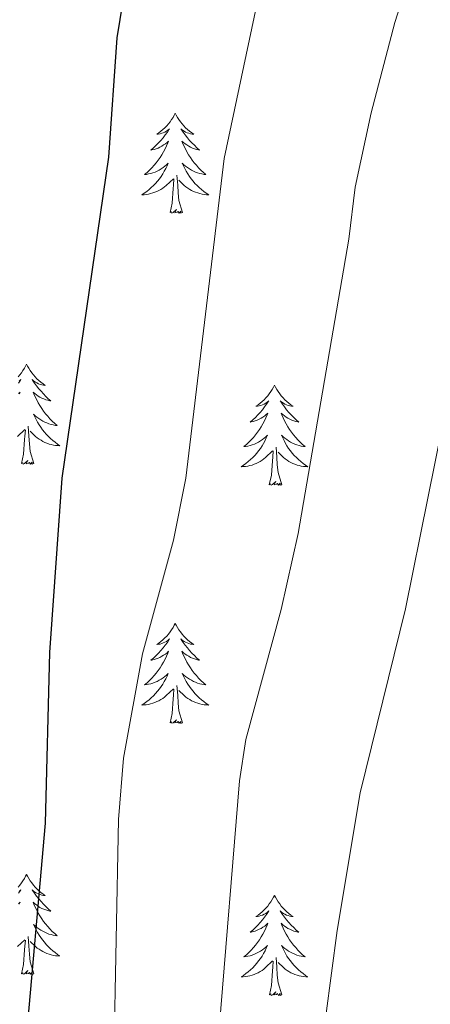
# Model space of a CAD drawing. Units: metres. Extents: x 623896 to 628404, y 720100 to 723151.
# Drawn here: x 626685 to 626734, y 721479 to 721596 of the extents above; entities that cross this region are included whole.
import ezdxf

# ---------------------------------------------------------------- set-up
doc = ezdxf.new("R2010")
doc.units = ezdxf.units.M
doc.header["$MEASUREMENT"] = 0
for name, color, linetype, lineweight in [('Carátula', 7, 'Continuous', 5), ('Elementos auxiliares', 7, 'Continuous', 5), ('Entidades rústicas y varios', 7, 'Continuous', 5), ('Relieve y altimetría', 7, 'Continuous', 5)]:
    doc.layers.add(name, color=color, linetype=linetype, lineweight=lineweight)

msp = doc.modelspace()

# ---------------------------------------------------------------- linework, layer by layer
at = {"layer": 'Carátula', "color": 7, "linetype": 'Continuous', "lineweight": 5}
msp.add_3dface([(623950.17, 720099.88), (628404.43, 720181.21), (628350.21, 723150.72), (623895.95, 723069.39)], dxfattribs=at)
at = {"layer": 'Elementos auxiliares', "color": 250, "linetype": 'Continuous', "lineweight": 5}
msp.add_3dface([(624777.51, 722823.03), (628193.32, 722885.43), (628236.08, 720572.08), (624819.12, 720509.69)], dxfattribs=at)
at = {"layer": 'Entidades rústicas y varios', "color": 92, "linetype": 'Continuous', "lineweight": 5, "flags": 128}
for points in [[(626703.59, 721584.97), (626703.48, 721584.75), (626703.33, 721584.47), (626703.16, 721584.21), (626702.98, 721583.95), (626702.78, 721583.7), (626702.58, 721583.46), (626702.36, 721583.24), (626702.13, 721583.02), (626701.89, 721582.82), (626701.64, 721582.63), (626701.38, 721582.45), (626701.57, 721582.47), (626701.78, 721582.51), (626701.98, 721582.57), (626702.17, 721582.64), (626702.36, 721582.72), (626702.54, 721582.82), (626702.72, 721582.93), (626702.92, 721583.12), (626702.88, 721583.06), (626702.65, 721582.71), (626702.41, 721582.38), (626702.15, 721582.05), (626701.88, 721581.73), (626701.6, 721581.43), (626701.31, 721581.14), (626701.01, 721580.85), (626700.69, 721580.58), (626700.82, 721580.6), (626701.07, 721580.66), (626701.31, 721580.74), (626701.54, 721580.82), (626701.77, 721580.93), (626702, 721581.04), (626702.21, 721581.18), (626702.42, 721581.32), (626702.62, 721581.48), (626702.8, 721581.65), (626702.72, 721581.42), (626702.56, 721581.06), (626702.39, 721580.71), (626702.2, 721580.36), (626702, 721580.02), (626701.79, 721579.69), (626701.57, 721579.37), (626701.33, 721579.06), (626701.07, 721578.76), (626700.81, 721578.46), (626700.54, 721578.18), (626700.25, 721577.91), (626699.95, 721577.65), (626700.15, 721577.68), (626700.41, 721577.73), (626700.68, 721577.79), (626700.94, 721577.87), (626701.19, 721577.96), (626701.44, 721578.07), (626701.68, 721578.19), (626701.91, 721578.33), (626702.14, 721578.48), (626702.36, 721578.64), (626702.56, 721578.82), (626702.76, 721579.01), (626702.62, 721578.68), (626702.46, 721578.36), (626702.29, 721578.05), (626702.11, 721577.74), (626701.91, 721577.44), (626701.7, 721577.16), (626701.48, 721576.88), (626701.24, 721576.61), (626701, 721576.35), (626700.74, 721576.11), (626700.47, 721575.87), (626700.19, 721575.65), (626699.9, 721575.44), (626699.61, 721575.25), (626699.88, 721575.26), (626700.14, 721575.29), (626700.4, 721575.33), (626700.66, 721575.38), (626700.92, 721575.46), (626701.17, 721575.54), (626701.41, 721575.65), (626701.65, 721575.76), (626701.88, 721575.89), (626702.1, 721576.04), (626702.31, 721576.2), (626702.52, 721576.37), (626703.37, 721577.16)], [(626703.59, 721584.97), (626703.7, 721584.75), (626703.86, 721584.47), (626704.03, 721584.21), (626704.21, 721583.95), (626704.4, 721583.7), (626704.61, 721583.46), (626704.83, 721583.24), (626705.06, 721583.02), (626705.3, 721582.82), (626705.55, 721582.63), (626705.81, 721582.45), (626705.61, 721582.47), (626705.41, 721582.51), (626705.21, 721582.57), (626705.01, 721582.64), (626704.83, 721582.72), (626704.64, 721582.82), (626704.47, 721582.93), (626704.27, 721583.12), (626704.31, 721583.06), (626704.54, 721582.71), (626704.78, 721582.38), (626705.03, 721582.05), (626705.3, 721581.73), (626705.58, 721581.43), (626705.87, 721581.14), (626706.18, 721580.85), (626706.49, 721580.58), (626706.37, 721580.6), (626706.12, 721580.66), (626705.88, 721580.74), (626705.64, 721580.82), (626705.41, 721580.93), (626705.19, 721581.04), (626704.97, 721581.18), (626704.77, 721581.32), (626704.57, 721581.48), (626704.38, 721581.65), (626704.47, 721581.42), (626704.63, 721581.06), (626704.8, 721580.71), (626704.98, 721580.36), (626705.18, 721580.02), (626705.39, 721579.69), (626705.62, 721579.37), (626705.86, 721579.06), (626706.11, 721578.76), (626706.37, 721578.46), (626706.65, 721578.18), (626706.94, 721577.91), (626707.23, 721577.65), (626707.04, 721577.68), (626706.77, 721577.73), (626706.51, 721577.79), (626706.25, 721577.87), (626705.99, 721577.96), (626705.75, 721578.07), (626705.51, 721578.19), (626705.27, 721578.33), (626705.05, 721578.48), (626704.83, 721578.64), (626704.62, 721578.82), (626704.43, 721579.01), (626704.57, 721578.68), (626704.73, 721578.36), (626704.89, 721578.05), (626705.08, 721577.74), (626705.27, 721577.44), (626705.48, 721577.16), (626705.71, 721576.88), (626705.94, 721576.61), (626706.19, 721576.35), (626706.45, 721576.11), (626706.71, 721575.87), (626706.99, 721575.65), (626707.28, 721575.44), (626707.57, 721575.25), (626707.31, 721575.26), (626707.05, 721575.29), (626706.78, 721575.33), (626706.52, 721575.38), (626706.27, 721575.46), (626706.02, 721575.54), (626705.77, 721575.65), (626705.54, 721575.76), (626705.31, 721575.89), (626705.09, 721576.04), (626704.87, 721576.2), (626704.67, 721576.37), (626704.01, 721576.99)], [(626702.97, 721573.12), (626703.22, 721574.23), (626703.33, 721575.98), (626703.38, 721576.41), (626703.44, 721577.13)], [(626704.44, 721573.12), (626704.01, 721574.56), (626703.92, 721575.46), (626703.88, 721576.41), (626703.78, 721577.57)], [(626704.44, 721573.12), (626704.27, 721573.05), (626704.25, 721573.29), (626704.06, 721573.06), (626703.94, 721573.27), (626703.82, 721573.16), (626703.55, 721573.11), (626703.75, 721573.5), (626703.36, 721573.12), (626703.17, 721573.06), (626703.13, 721573.23), (626702.97, 721573.12)], [(626685.89, 721555.06), (626685.78, 721554.84), (626685.63, 721554.57), (626685.46, 721554.3), (626685.28, 721554.04), (626685.09, 721553.8), (626684.88, 721553.56)], [(626685.89, 721555.06), (626686.01, 721554.84), (626686.16, 721554.57), (626686.33, 721554.3), (626686.51, 721554.04), (626686.71, 721553.8), (626686.91, 721553.56), (626687.13, 721553.33), (626687.36, 721553.12), (626687.6, 721552.91), (626687.85, 721552.72), (626688.11, 721552.54), (626687.91, 721552.57), (626687.71, 721552.61), (626687.51, 721552.66), (626687.32, 721552.73), (626687.13, 721552.82), (626686.95, 721552.91), (626686.77, 721553.03), (626686.57, 721553.22), (626686.61, 721553.15), (626686.84, 721552.81), (626687.08, 721552.47), (626687.34, 721552.14), (626687.61, 721551.83), (626687.89, 721551.52), (626688.18, 721551.23), (626688.48, 721550.95), (626688.79, 721550.68), (626688.67, 721550.7), (626688.42, 721550.76), (626688.18, 721550.83), (626687.95, 721550.92), (626687.71, 721551.02), (626687.49, 721551.14), (626687.27, 721551.27), (626687.07, 721551.42), (626686.87, 721551.57), (626686.68, 721551.74), (626686.77, 721551.52), (626686.93, 721551.16), (626687.1, 721550.8), (626687.28, 721550.46), (626687.48, 721550.12), (626687.7, 721549.79), (626687.92, 721549.46), (626688.16, 721549.15), (626688.41, 721548.85), (626688.68, 721548.56), (626688.95, 721548.28), (626689.24, 721548.01), (626689.54, 721547.75), (626689.34, 721547.77), (626689.07, 721547.82), (626688.81, 721547.88), (626688.55, 721547.96), (626688.3, 721548.06), (626688.05, 721548.16), (626687.81, 721548.29), (626687.57, 721548.43), (626687.35, 721548.58), (626687.13, 721548.74), (626686.93, 721548.92), (626686.73, 721549.1), (626686.87, 721548.78), (626687.03, 721548.46), (626687.2, 721548.14), (626687.38, 721547.84), (626687.58, 721547.54), (626687.79, 721547.25), (626688.01, 721546.97), (626688.24, 721546.71), (626688.49, 721546.45), (626688.75, 721546.2), (626689.02, 721545.97), (626689.3, 721545.75), (626689.59, 721545.54), (626689.87, 721545.35), (626689.61, 721545.36), (626689.35, 721545.38), (626689.09, 721545.42), (626688.83, 721545.48), (626688.57, 721545.55), (626688.32, 721545.64), (626688.08, 721545.74), (626687.84, 721545.86), (626687.61, 721545.99), (626687.39, 721546.13), (626687.17, 721546.29), (626686.97, 721546.46), (626686.31, 721547.08)], [(626685.02, 721553.03), (626685.22, 721553.22), (626685.18, 721553.15), (626684.95, 721552.81)], [(626715.41, 721552.55), (626715.3, 721552.34), (626715.14, 721552.06), (626714.98, 721551.79), (626714.79, 721551.54), (626714.6, 721551.29), (626714.39, 721551.05), (626714.17, 721550.82), (626713.94, 721550.61), (626713.7, 721550.41), (626713.45, 721550.22), (626713.19, 721550.04), (626713.39, 721550.06), (626713.59, 721550.1), (626713.79, 721550.15), (626713.99, 721550.22), (626714.18, 721550.31), (626714.36, 721550.41), (626714.53, 721550.52), (626714.74, 721550.71), (626714.7, 721550.64), (626714.47, 721550.3), (626714.22, 721549.96), (626713.97, 721549.64), (626713.7, 721549.32), (626713.42, 721549.02), (626713.13, 721548.72), (626712.83, 721548.44), (626712.51, 721548.17), (626712.64, 721548.19), (626712.88, 721548.25), (626713.12, 721548.32), (626713.36, 721548.41), (626713.59, 721548.51), (626713.81, 721548.63), (626714.03, 721548.76), (626714.24, 721548.91), (626714.43, 721549.06), (626714.62, 721549.23), (626714.53, 721549.01), (626714.38, 721548.65), (626714.21, 721548.3), (626714.02, 721547.95), (626713.82, 721547.61), (626713.61, 721547.28), (626713.38, 721546.96), (626713.14, 721546.64), (626712.89, 721546.34), (626712.63, 721546.05), (626712.35, 721545.77), (626712.07, 721545.5), (626711.77, 721545.24), (626711.97, 721545.27), (626712.23, 721545.31), (626712.49, 721545.38), (626712.75, 721545.46), (626713.01, 721545.55), (626713.26, 721545.66), (626713.5, 721545.78), (626713.73, 721545.92), (626713.96, 721546.07), (626714.17, 721546.23), (626714.38, 721546.41), (626714.57, 721546.6), (626714.43, 721546.27), (626714.28, 721545.95), (626714.11, 721545.63), (626713.93, 721545.33), (626713.73, 721545.03), (626713.52, 721544.74), (626713.3, 721544.47), (626713.06, 721544.2), (626712.81, 721543.94), (626712.56, 721543.7), (626712.29, 721543.46), (626712.01, 721543.24), (626711.72, 721543.03), (626711.43, 721542.84), (626711.69, 721542.85), (626711.96, 721542.87), (626712.22, 721542.91), (626712.48, 721542.97), (626712.73, 721543.04), (626712.98, 721543.13), (626713.23, 721543.23), (626713.47, 721543.35), (626713.7, 721543.48), (626713.92, 721543.62), (626714.13, 721543.78), (626714.33, 721543.95), (626715.18, 721544.75)], [(626715.41, 721552.55), (626715.52, 721552.34), (626715.68, 721552.06), (626715.84, 721551.79), (626716.03, 721551.54), (626716.22, 721551.29), (626716.43, 721551.05), (626716.65, 721550.82), (626716.88, 721550.61), (626717.12, 721550.41), (626717.37, 721550.22), (626717.63, 721550.04), (626717.43, 721550.06), (626717.23, 721550.1), (626717.03, 721550.15), (626716.83, 721550.22), (626716.64, 721550.31), (626716.46, 721550.41), (626716.29, 721550.52), (626716.08, 721550.71), (626716.12, 721550.64), (626716.35, 721550.3), (626716.6, 721549.96), (626716.85, 721549.64), (626717.12, 721549.32), (626717.4, 721549.02), (626717.69, 721548.72), (626717.99, 721548.44), (626718.31, 721548.17), (626718.18, 721548.19), (626717.94, 721548.25), (626717.7, 721548.32), (626717.46, 721548.41), (626717.23, 721548.51), (626717.01, 721548.63), (626716.79, 721548.76), (626716.58, 721548.91), (626716.39, 721549.06), (626716.2, 721549.23), (626716.29, 721549.01), (626716.44, 721548.65), (626716.61, 721548.3), (626716.8, 721547.95), (626717, 721547.61), (626717.21, 721547.28), (626717.44, 721546.96), (626717.68, 721546.64), (626717.93, 721546.34), (626718.19, 721546.05), (626718.47, 721545.77), (626718.75, 721545.5), (626719.05, 721545.24), (626718.85, 721545.27), (626718.59, 721545.31), (626718.33, 721545.38), (626718.07, 721545.46), (626717.81, 721545.55), (626717.56, 721545.66), (626717.32, 721545.78), (626717.09, 721545.92), (626716.86, 721546.07), (626716.65, 721546.23), (626716.44, 721546.41), (626716.25, 721546.6), (626716.39, 721546.27), (626716.54, 721545.95), (626716.71, 721545.63), (626716.89, 721545.33), (626717.09, 721545.03), (626717.3, 721544.74), (626717.52, 721544.47), (626717.76, 721544.2), (626718.01, 721543.94), (626718.26, 721543.7), (626718.53, 721543.46), (626718.81, 721543.24), (626719.1, 721543.03), (626719.39, 721542.84), (626719.13, 721542.85), (626718.86, 721542.87), (626718.6, 721542.91), (626718.34, 721542.97), (626718.09, 721543.04), (626717.84, 721543.13), (626717.59, 721543.23), (626717.35, 721543.35), (626717.12, 721543.48), (626716.9, 721543.62), (626716.69, 721543.78), (626716.49, 721543.95), (626715.83, 721544.57)], [(626684.92, 721551.57), (626685.11, 721551.74), (626685.02, 721551.52)], [(626684.82, 721546.46), (626685.67, 721547.26)], [(626685.28, 721543.21), (626685.52, 721544.33), (626685.63, 721546.07), (626685.68, 721546.5), (626685.75, 721547.23)], [(626686.75, 721543.21), (626686.32, 721544.65), (626686.23, 721545.56), (626686.18, 721546.5), (626686.08, 721547.67)], [(626716.26, 721540.7), (626715.83, 721542.14), (626715.74, 721543.05), (626715.69, 721544), (626715.59, 721545.16)], [(626686.75, 721543.21), (626686.57, 721543.14), (626686.55, 721543.38), (626686.36, 721543.16), (626686.24, 721543.36), (626686.12, 721543.26), (626685.85, 721543.2), (626686.05, 721543.59), (626685.66, 721543.21), (626685.47, 721543.16), (626685.43, 721543.32), (626685.28, 721543.21)], [(626714.79, 721540.7), (626715.04, 721541.82), (626715.15, 721543.56), (626715.2, 721544), (626715.26, 721544.72)], [(626716.26, 721540.7), (626716.09, 721540.64), (626716.07, 721540.87), (626715.88, 721540.65), (626715.76, 721540.86), (626715.64, 721540.75), (626715.37, 721540.69), (626715.56, 721541.09), (626715.18, 721540.71), (626714.99, 721540.65), (626714.95, 721540.81), (626714.79, 721540.7)], [(626703.59, 721524.17), (626703.48, 721523.95), (626703.33, 721523.68), (626703.16, 721523.41), (626702.98, 721523.15), (626702.78, 721522.9), (626702.58, 721522.67), (626702.36, 721522.44), (626702.13, 721522.22), (626701.89, 721522.02), (626701.64, 721521.83), (626701.38, 721521.65), (626701.57, 721521.68), (626701.78, 721521.71), (626701.98, 721521.77), (626702.17, 721521.84), (626702.36, 721521.92), (626702.54, 721522.02), (626702.72, 721522.13), (626702.92, 721522.32), (626702.88, 721522.26), (626702.65, 721521.91), (626702.41, 721521.58), (626702.15, 721521.25), (626701.88, 721520.94), (626701.6, 721520.63), (626701.31, 721520.34), (626701.01, 721520.05), (626700.69, 721519.78), (626700.82, 721519.81), (626701.07, 721519.86), (626701.31, 721519.94), (626701.54, 721520.02), (626701.77, 721520.13), (626702, 721520.25), (626702.21, 721520.38), (626702.42, 721520.52), (626702.62, 721520.68), (626702.8, 721520.85), (626702.72, 721520.63), (626702.56, 721520.27), (626702.39, 721519.91), (626702.2, 721519.56), (626702, 721519.22), (626701.79, 721518.89), (626701.57, 721518.57), (626701.33, 721518.26), (626701.07, 721517.96), (626700.81, 721517.66), (626700.54, 721517.38), (626700.25, 721517.11), (626699.95, 721516.86), (626700.15, 721516.88), (626700.41, 721516.93), (626700.68, 721516.99), (626700.94, 721517.07), (626701.19, 721517.16), (626701.44, 721517.27), (626701.68, 721517.4), (626701.91, 721517.53), (626702.14, 721517.68), (626702.36, 721517.85), (626702.56, 721518.02), (626702.76, 721518.21), (626702.62, 721517.88), (626702.46, 721517.56), (626702.29, 721517.25), (626702.11, 721516.94), (626701.91, 721516.65), (626701.7, 721516.36), (626701.48, 721516.08), (626701.24, 721515.81), (626701, 721515.56), (626700.74, 721515.31), (626700.47, 721515.08), (626700.19, 721514.85), (626699.9, 721514.64), (626699.61, 721514.45), (626699.88, 721514.46), (626700.14, 721514.49), (626700.4, 721514.53), (626700.66, 721514.59), (626700.92, 721514.66), (626701.17, 721514.74), (626701.41, 721514.85), (626701.65, 721514.96), (626701.88, 721515.1), (626702.1, 721515.24), (626702.31, 721515.4), (626702.52, 721515.57), (626703.37, 721516.37)], [(626703.59, 721524.17), (626703.7, 721523.95), (626703.86, 721523.68), (626704.03, 721523.41), (626704.21, 721523.15), (626704.4, 721522.9), (626704.61, 721522.67), (626704.83, 721522.44), (626705.06, 721522.22), (626705.3, 721522.02), (626705.55, 721521.83), (626705.81, 721521.65), (626705.61, 721521.68), (626705.41, 721521.71), (626705.21, 721521.77), (626705.01, 721521.84), (626704.83, 721521.92), (626704.64, 721522.02), (626704.47, 721522.13), (626704.27, 721522.32), (626704.31, 721522.26), (626704.54, 721521.91), (626704.78, 721521.58), (626705.03, 721521.25), (626705.3, 721520.94), (626705.58, 721520.63), (626705.87, 721520.34), (626706.18, 721520.05), (626706.49, 721519.78), (626706.37, 721519.81), (626706.12, 721519.86), (626705.88, 721519.94), (626705.64, 721520.02), (626705.41, 721520.13), (626705.19, 721520.25), (626704.97, 721520.38), (626704.77, 721520.52), (626704.57, 721520.68), (626704.38, 721520.85), (626704.47, 721520.63), (626704.63, 721520.27), (626704.8, 721519.91), (626704.98, 721519.56), (626705.18, 721519.22), (626705.39, 721518.89), (626705.62, 721518.57), (626705.86, 721518.26), (626706.11, 721517.96), (626706.37, 721517.66), (626706.65, 721517.38), (626706.94, 721517.11), (626707.23, 721516.86), (626707.04, 721516.88), (626706.77, 721516.93), (626706.51, 721516.99), (626706.25, 721517.07), (626705.99, 721517.16), (626705.75, 721517.27), (626705.51, 721517.4), (626705.27, 721517.53), (626705.05, 721517.68), (626704.83, 721517.85), (626704.62, 721518.02), (626704.43, 721518.21), (626704.57, 721517.88), (626704.73, 721517.56), (626704.89, 721517.25), (626705.08, 721516.94), (626705.27, 721516.65), (626705.48, 721516.36), (626705.71, 721516.08), (626705.94, 721515.81), (626706.19, 721515.56), (626706.45, 721515.31), (626706.71, 721515.08), (626706.99, 721514.85), (626707.28, 721514.64), (626707.57, 721514.45), (626707.31, 721514.46), (626707.05, 721514.49), (626706.78, 721514.53), (626706.52, 721514.59), (626706.27, 721514.66), (626706.02, 721514.74), (626705.77, 721514.85), (626705.54, 721514.96), (626705.31, 721515.1), (626705.09, 721515.24), (626704.87, 721515.4), (626704.67, 721515.57), (626704.01, 721516.19)], [(626704.44, 721512.32), (626704.01, 721513.76), (626703.92, 721514.66), (626703.88, 721515.61), (626703.78, 721516.78)], [(626702.97, 721512.32), (626703.22, 721513.44), (626703.33, 721515.18), (626703.38, 721515.61), (626703.44, 721516.33)], [(626704.44, 721512.32), (626704.27, 721512.25), (626704.25, 721512.49), (626704.06, 721512.27), (626703.94, 721512.47), (626703.82, 721512.36), (626703.55, 721512.31), (626703.75, 721512.7), (626703.36, 721512.32), (626703.17, 721512.27), (626703.13, 721512.43), (626702.97, 721512.32)], [(626685.89, 721494.26), (626685.78, 721494.04), (626685.63, 721493.77), (626685.46, 721493.5), (626685.28, 721493.25), (626685.09, 721493), (626684.88, 721492.76)], [(626685.89, 721494.26), (626686.01, 721494.04), (626686.16, 721493.77), (626686.33, 721493.5), (626686.51, 721493.25), (626686.71, 721493), (626686.91, 721492.76), (626687.13, 721492.54), (626687.36, 721492.32), (626687.6, 721492.12), (626687.85, 721491.92), (626688.11, 721491.75), (626687.91, 721491.77), (626687.71, 721491.81), (626687.51, 721491.86), (626687.32, 721491.93), (626687.13, 721492.02), (626686.95, 721492.12), (626686.77, 721492.23), (626686.57, 721492.42), (626686.61, 721492.35), (626686.84, 721492.01), (626687.08, 721491.67), (626687.34, 721491.35), (626687.61, 721491.03), (626687.89, 721490.73), (626688.18, 721490.43), (626688.48, 721490.15), (626688.79, 721489.88), (626688.67, 721489.9), (626688.42, 721489.96), (626688.18, 721490.03), (626687.95, 721490.12), (626687.71, 721490.22), (626687.49, 721490.34), (626687.27, 721490.47), (626687.07, 721490.62), (626686.87, 721490.77), (626686.68, 721490.94), (626686.77, 721490.72), (626686.93, 721490.36), (626687.1, 721490.01), (626687.28, 721489.66), (626687.48, 721489.32), (626687.7, 721488.99), (626687.92, 721488.67), (626688.16, 721488.36), (626688.41, 721488.05), (626688.68, 721487.76), (626688.95, 721487.48), (626689.24, 721487.21), (626689.54, 721486.95), (626689.34, 721486.98), (626689.07, 721487.02), (626688.81, 721487.09), (626688.55, 721487.16), (626688.3, 721487.26), (626688.05, 721487.37), (626687.81, 721487.49), (626687.57, 721487.63), (626687.35, 721487.78), (626687.13, 721487.94), (626686.93, 721488.12), (626686.73, 721488.31), (626686.87, 721487.98), (626687.03, 721487.66), (626687.2, 721487.34), (626687.38, 721487.04), (626687.58, 721486.74), (626687.79, 721486.45), (626688.01, 721486.18), (626688.24, 721485.91), (626688.49, 721485.65), (626688.75, 721485.4), (626689.02, 721485.17), (626689.3, 721484.95), (626689.59, 721484.74), (626689.87, 721484.55), (626689.61, 721484.56), (626689.35, 721484.58), (626689.09, 721484.62), (626688.83, 721484.68), (626688.57, 721484.75), (626688.32, 721484.84), (626688.08, 721484.94), (626687.84, 721485.06), (626687.61, 721485.19), (626687.39, 721485.34), (626687.17, 721485.49), (626686.97, 721485.66), (626686.31, 721486.28)], [(626685.02, 721492.23), (626685.22, 721492.42), (626685.18, 721492.35), (626684.95, 721492.01)], [(626684.92, 721490.77), (626685.11, 721490.94), (626685.02, 721490.72)], [(626715.41, 721491.76), (626715.3, 721491.54), (626715.14, 721491.26), (626714.98, 721491), (626714.79, 721490.74), (626714.6, 721490.49), (626714.39, 721490.25), (626714.17, 721490.03), (626713.94, 721489.81), (626713.7, 721489.61), (626713.45, 721489.42), (626713.19, 721489.24), (626713.39, 721489.26), (626713.59, 721489.3), (626713.79, 721489.36), (626713.99, 721489.42), (626714.18, 721489.51), (626714.36, 721489.61), (626714.53, 721489.72), (626714.74, 721489.91), (626714.7, 721489.85), (626714.47, 721489.5), (626714.22, 721489.16), (626713.97, 721488.84), (626713.7, 721488.52), (626713.42, 721488.22), (626713.13, 721487.92), (626712.83, 721487.64), (626712.51, 721487.37), (626712.64, 721487.39), (626712.88, 721487.45), (626713.12, 721487.52), (626713.36, 721487.61), (626713.59, 721487.72), (626713.81, 721487.83), (626714.03, 721487.96), (626714.24, 721488.11), (626714.43, 721488.27), (626714.62, 721488.44), (626714.53, 721488.21), (626714.38, 721487.85), (626714.21, 721487.5), (626714.02, 721487.15), (626713.82, 721486.81), (626713.61, 721486.48), (626713.38, 721486.16), (626713.14, 721485.85), (626712.89, 721485.54), (626712.63, 721485.25), (626712.35, 721484.97), (626712.07, 721484.7), (626711.77, 721484.44), (626711.97, 721484.47), (626712.23, 721484.52), (626712.49, 721484.58), (626712.75, 721484.66), (626713.01, 721484.75), (626713.26, 721484.86), (626713.5, 721484.98), (626713.73, 721485.12), (626713.96, 721485.27), (626714.17, 721485.43), (626714.38, 721485.61), (626714.57, 721485.8), (626714.43, 721485.47), (626714.28, 721485.15), (626714.11, 721484.84), (626713.93, 721484.53), (626713.73, 721484.23), (626713.52, 721483.95), (626713.3, 721483.67), (626713.06, 721483.4), (626712.81, 721483.14), (626712.56, 721482.9), (626712.29, 721482.66), (626712.01, 721482.44), (626711.72, 721482.23), (626711.43, 721482.04), (626711.69, 721482.05), (626711.96, 721482.08), (626712.22, 721482.12), (626712.48, 721482.17), (626712.73, 721482.24), (626712.98, 721482.33), (626713.23, 721482.44), (626713.47, 721482.55), (626713.7, 721482.68), (626713.92, 721482.83), (626714.13, 721482.98), (626714.33, 721483.16), (626715.18, 721483.95)], [(626715.41, 721491.76), (626715.52, 721491.54), (626715.68, 721491.26), (626715.84, 721491), (626716.03, 721490.74), (626716.22, 721490.49), (626716.43, 721490.25), (626716.65, 721490.03), (626716.88, 721489.81), (626717.12, 721489.61), (626717.37, 721489.42), (626717.63, 721489.24), (626717.43, 721489.26), (626717.23, 721489.3), (626717.03, 721489.36), (626716.83, 721489.42), (626716.64, 721489.51), (626716.46, 721489.61), (626716.29, 721489.72), (626716.08, 721489.91), (626716.12, 721489.85), (626716.35, 721489.5), (626716.6, 721489.16), (626716.85, 721488.84), (626717.12, 721488.52), (626717.4, 721488.22), (626717.69, 721487.92), (626717.99, 721487.64), (626718.31, 721487.37), (626718.18, 721487.39), (626717.94, 721487.45), (626717.7, 721487.52), (626717.46, 721487.61), (626717.23, 721487.72), (626717.01, 721487.83), (626716.79, 721487.96), (626716.58, 721488.11), (626716.39, 721488.27), (626716.2, 721488.44), (626716.29, 721488.21), (626716.44, 721487.85), (626716.61, 721487.5), (626716.8, 721487.15), (626717, 721486.81), (626717.21, 721486.48), (626717.44, 721486.16), (626717.68, 721485.85), (626717.93, 721485.54), (626718.19, 721485.25), (626718.47, 721484.97), (626718.75, 721484.7), (626719.05, 721484.44), (626718.85, 721484.47), (626718.59, 721484.52), (626718.33, 721484.58), (626718.07, 721484.66), (626717.81, 721484.75), (626717.56, 721484.86), (626717.32, 721484.98), (626717.09, 721485.12), (626716.86, 721485.27), (626716.65, 721485.43), (626716.44, 721485.61), (626716.25, 721485.8), (626716.39, 721485.47), (626716.54, 721485.15), (626716.71, 721484.84), (626716.89, 721484.53), (626717.09, 721484.23), (626717.3, 721483.95), (626717.52, 721483.67), (626717.76, 721483.4), (626718.01, 721483.14), (626718.26, 721482.9), (626718.53, 721482.66), (626718.81, 721482.44), (626719.1, 721482.23), (626719.39, 721482.04), (626719.13, 721482.05), (626718.86, 721482.08), (626718.6, 721482.12), (626718.34, 721482.17), (626718.09, 721482.24), (626717.84, 721482.33), (626717.59, 721482.44), (626717.35, 721482.55), (626717.12, 721482.68), (626716.9, 721482.83), (626716.69, 721482.98), (626716.49, 721483.16), (626715.83, 721483.78)], [(626684.82, 721485.66), (626685.67, 721486.46)], [(626685.28, 721482.41), (626685.52, 721483.53), (626685.63, 721485.27), (626685.68, 721485.71), (626685.75, 721486.43)], [(626686.75, 721482.41), (626686.32, 721483.85), (626686.23, 721484.76), (626686.18, 721485.71), (626686.08, 721486.87)], [(626714.8, 721479.9), (626715.04, 721481.02), (626715.15, 721482.76), (626715.2, 721483.2), (626715.26, 721483.92)], [(626716.27, 721479.9), (626715.83, 721481.34), (626715.74, 721482.25), (626715.69, 721483.2), (626715.59, 721484.36)], [(626686.75, 721482.41), (626686.57, 721482.34), (626686.55, 721482.58), (626686.36, 721482.36), (626686.24, 721482.56), (626686.12, 721482.46), (626685.85, 721482.4), (626686.05, 721482.8), (626685.66, 721482.42), (626685.47, 721482.36), (626685.43, 721482.52), (626685.28, 721482.41)], [(626716.27, 721479.9), (626716.1, 721479.84), (626716.08, 721480.08), (626715.89, 721479.85), (626715.77, 721480.06), (626715.65, 721479.95), (626715.38, 721479.9), (626715.57, 721480.29), (626715.19, 721479.91), (626715, 721479.85), (626714.96, 721480.02), (626714.8, 721479.9)]]:
    msp.add_lwpolyline(points, dxfattribs=at)
at = {"layer": 'Relieve y altimetría', "color": 30, "linetype": 'Continuous', "lineweight": 25, "elevation": 925, "flags": 128}
msp.add_lwpolyline([(626633.4, 721408.6), (626649.62, 721433), (626651.68, 721437.55), (626655.23, 721442.16), (626658.93, 721446.43), (626663.2, 721449.03), (626668.39, 721450.56), (626673.91, 721451.54), (626678.38, 721453.76), (626682.15, 721457.69), (626685.45, 721462.47), (626685.74, 721472.98), (626688.16, 721500.37), (626688.65, 721520.69), (626690.13, 721541.47), (626695.7, 721579.72), (626696.66, 721593.94), (626698.48, 721604.93)], dxfattribs=at)
at = {"layer": 'Relieve y altimetría', "color": 30, "linetype": 'Continuous', "lineweight": 5, "flags": 128}
for points, elevation in [([(626659.22, 721413.5), (626662.47, 721417.29), (626666.39, 721420.46), (626671.11, 721423.23), (626685.07, 721429.72), (626689.38, 721432.2), (626695.44, 721437.17), (626697.46, 721440.29), (626705.15, 721461.49), (626708.04, 721470.92), (626708.82, 721475.86), (626711.25, 721505.41), (626711.99, 721510.35), (626716.2, 721525.84), (626718.23, 721534.88), (626724.27, 721569.95), (626725.02, 721576.16), (626726.9, 721585), (626729.72, 721595.78), (626731.25, 721600.54)], 915), ([(626642.7, 721405.96), (626652.22, 721419.84), (626655.56, 721423.55), (626661.06, 721428.34), (626662.7, 721429.41), (626667.09, 721431.81), (626680.94, 721438.12), (626684.6, 721441.52), (626687.99, 721446.97), (626695.01, 721464.93), (626695.64, 721467.24), (626696.29, 721472.21), (626696.84, 721500.82), (626697.45, 721508.11), (626699.69, 721520.56), (626703.4, 721534.08), (626704.85, 721541.49), (626709.42, 721579.56), (626713.27, 721597.72)], 920), ([(626671.5, 721412.48), (626684.4, 721419.41), (626694.51, 721423.38), (626698.92, 721425.67), (626701.31, 721427.28), (626705.09, 721430.66), (626706.94, 721433.61), (626708.13, 721438.46), (626711.93, 721447.96), (626715.3, 721458.06), (626718.16, 721463.88), (626719.8, 721469.62), (626721.51, 721477.4), (626722.86, 721487.57), (626725.61, 721503.99), (626731.01, 721525.89), (626736.3, 721552.3)], 910)]:
    msp.add_lwpolyline(points, dxfattribs=dict(at, elevation=elevation))

doc.saveas('drawing.dxf')
